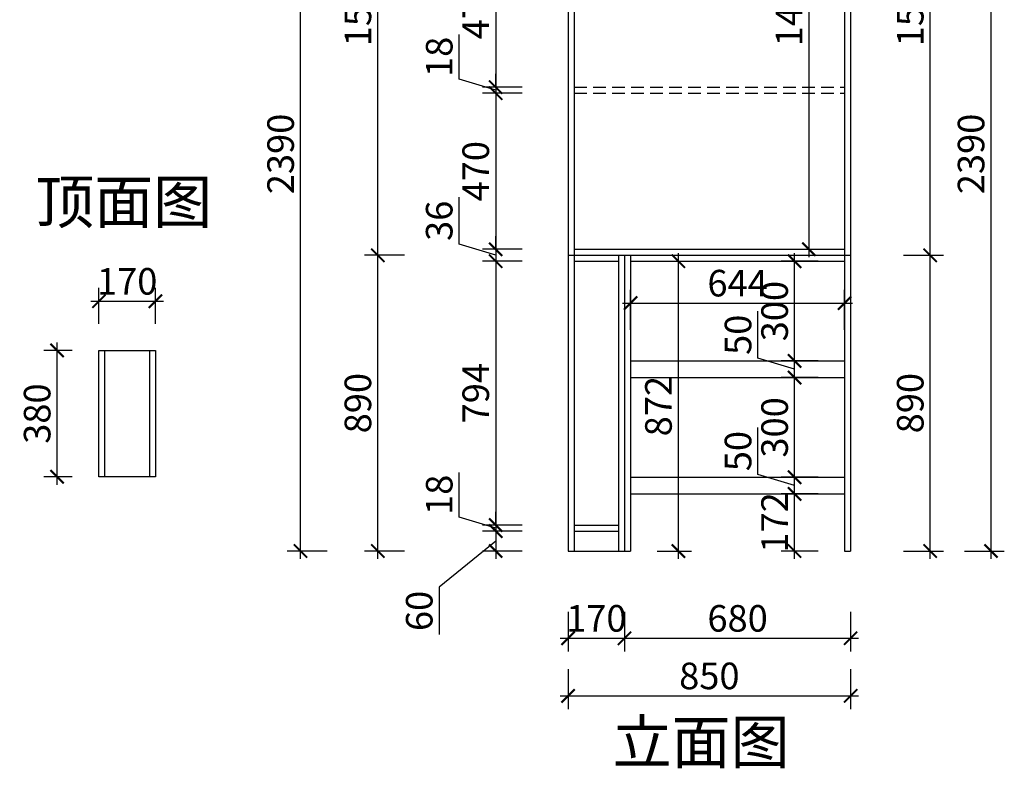
# Model space of a CAD drawing. Units: millimetres. Extents: x 1927934 to 1936105, y 77878 to 84106.
# Drawn here: x 1927934 to 1930896, y 77975 to 80228 of the extents above; entities that cross this region are included whole.
import ezdxf

# ---------------------------------------------------------------- set-up
doc = ezdxf.new("R2010")
doc.units = ezdxf.units.MM
doc.header["$LTSCALE"] = 3
doc.linetypes.add('DASHED', pattern=[19.05, 12.7, -6.35])
doc.layers.add('标注', color=3, linetype='Continuous')
doc.styles.add('DS01', font='txt')
doc.styles.get("Standard").update_dxf_attribs({"font": 'txt', "bigfont": 'gbcbig.shx'})
doc.dimstyles.new('DS03', dxfattribs={"dimscale": 40, "dimtxt": 2, "dimasz": 1, "dimexe": 1, "dimexo": 2, "dimgap": 0.5, "dimtad": 1, "dimdec": 0, "dimzin": 0, "dimdsep": 46, "dimtxsty": 'DS01', "dimblk": 'ARCHTICK', "dimcen": 0, "dimdle": 0.6, "dimclrd": 251, "dimclre": 251, "dimclrt": 2, "dimadec": 0, "dimazin": 0, "dimtfac": 1, "dimtdec": 0, "dimtmove": 1, "dimatfit": 2, "dimldrblk": 'DOT', "dimfxl": 2, "dimfxlon": 1, "dimtolj": 1, "dimtzin": 0, "dimlwe": 30, "dimarcsym": 0})

# ---------------------------------------------------------------- blocks, each defined once
blk = doc.blocks.new('_ARCHTICK')
at = {"color": 0, "linetype": 'ByBlock', "const_width": 0.15}
blk.add_lwpolyline([(-0.5, -0.5), (0.5, 0.5)], dxfattribs=at)
blk = doc.blocks.new('*D16')
at = {"layer": 'Defpoints', "color": 0, "transparency": 16777216}
for p in [(1929601.8, 80495.3), (1929366, 80025.3), (1929601.8, 80025.3)]:
    blk.add_point(p, dxfattribs=at)
at = {"layer": '标注', "color": 251, "lineweight": -2, "transparency": 16777216}
blk.add_line((1929366, 80519.3), (1929366, 80001.3), dxfattribs=at)
at = {"layer": '标注', "color": 251, "lineweight": 30, "transparency": 16777216}
for p, q in [((1929446, 80495.3), (1929326, 80495.3)), ((1929446, 80025.3), (1929326, 80025.3))]:
    blk.add_line(p, q, dxfattribs=at)
at = {"layer": '标注', "color": 251, "lineweight": -2, "transparency": 16777216, "xscale": 40, "yscale": 40, "zscale": 40}
for p, rotation in [((1929366, 80495.3), 90), ((1929366, 80025.3), 270)]:
    blk.add_blockref('_ARCHTICK', p, dxfattribs=dict(at, rotation=rotation))
at = {"layer": '标注', "color": 2, "transparency": 16777216, "insert": (1929306, 80260.3), "char_height": 80, "attachment_point": 5, "rotation": 90, "style": 'DS01'}
blk.add_mtext('\\A1;470', dxfattribs=at)
blk = doc.blocks.new('_Dot')
at = {"color": 0, "linetype": 'ByBlock', "lineweight": -2}
blk.add_line((-0.5, 0), (-1, 0), dxfattribs=at)
at = {"color": 0, "linetype": 'ByBlock', "const_width": 0.5}
blk.add_lwpolyline([(-0.25, 0, 1), (0.25, 0, 1)], format="xyb", close=True, dxfattribs=at)
blk = doc.blocks.new('*D17')
at = {"layer": 'Defpoints', "color": 0, "transparency": 16777216}
for p in [(1929601.8, 80025.3), (1929366, 80007.3), (1929601.8, 80007.3)]:
    blk.add_point(p, dxfattribs=at)
at = {"layer": '标注', "color": 251, "lineweight": -2, "transparency": 16777216}
for p, q in [((1929256, 80049.3), (1929256, 80183.5)), ((1929366, 80016.3), (1929256, 80049.3)), ((1929366, 80025.3), (1929366, 80065.3)), ((1929366, 80025.3), (1929366, 80007.3)), ((1929366, 80025.3), (1929366, 80007.3)), ((1929366, 80007.3), (1929366, 79967.3))]:
    blk.add_line(p, q, dxfattribs=at)
at = {"layer": '标注', "color": 251, "lineweight": 30, "transparency": 16777216}
for p, q in [((1929446, 80025.3), (1929326, 80025.3)), ((1929446, 80007.3), (1929326, 80007.3))]:
    blk.add_line(p, q, dxfattribs=at)
at = {"layer": '标注', "color": 251, "lineweight": -2, "transparency": 16777216, "xscale": 40, "yscale": 40, "zscale": 40}
for p, rotation in [((1929366, 80025.3), 270), ((1929366, 80007.3), 90)]:
    blk.add_blockref('_ARCHTICK', p, dxfattribs=dict(at, rotation=rotation))
at = {"layer": '标注', "color": 2, "transparency": 16777216, "insert": (1929196, 80116.4), "char_height": 80, "attachment_point": 5, "rotation": 90, "style": 'DS01'}
blk.add_mtext('\\A1;18', dxfattribs=at)
blk = doc.blocks.new('*D18')
at = {"layer": 'Defpoints', "color": 0, "transparency": 16777216}
for p in [(1929601.8, 80007.3), (1929366, 79537.3), (1929601.8, 79537.3)]:
    blk.add_point(p, dxfattribs=at)
at = {"layer": '标注', "color": 251, "lineweight": -2, "transparency": 16777216}
blk.add_line((1929366, 80031.3), (1929366, 79513.3), dxfattribs=at)
at = {"layer": '标注', "color": 251, "lineweight": 30, "transparency": 16777216}
for p, q in [((1929446, 80007.3), (1929326, 80007.3)), ((1929446, 79537.3), (1929326, 79537.3))]:
    blk.add_line(p, q, dxfattribs=at)
at = {"layer": '标注', "color": 251, "lineweight": -2, "transparency": 16777216, "xscale": 40, "yscale": 40, "zscale": 40}
for p, rotation in [((1929366, 80007.3), 90), ((1929366, 79537.3), 270)]:
    blk.add_blockref('_ARCHTICK', p, dxfattribs=dict(at, rotation=rotation))
at = {"layer": '标注', "color": 2, "transparency": 16777216, "insert": (1929306, 79772.3), "char_height": 80, "attachment_point": 5, "rotation": 90, "style": 'DS01'}
blk.add_mtext('\\A1;470', dxfattribs=at)
blk = doc.blocks.new('*D19')
at = {"layer": 'Defpoints', "color": 0, "transparency": 16777216}
for p in [(1929601.8, 79537.3), (1929366, 79501.3), (1929601.8, 79501.3)]:
    blk.add_point(p, dxfattribs=at)
at = {"layer": '标注', "color": 251, "lineweight": -2, "transparency": 16777216}
for p, q in [((1929256, 79552.3), (1929256, 79693.7)), ((1929366, 79537.3), (1929366, 79577.3)), ((1929366, 79519.3), (1929256, 79552.3)), ((1929366, 79537.3), (1929366, 79501.3)), ((1929366, 79537.3), (1929366, 79501.3)), ((1929366, 79501.3), (1929366, 79461.3))]:
    blk.add_line(p, q, dxfattribs=at)
at = {"layer": '标注', "color": 251, "lineweight": 30, "transparency": 16777216}
for p, q in [((1929446, 79537.3), (1929326, 79537.3)), ((1929446, 79501.3), (1929326, 79501.3))]:
    blk.add_line(p, q, dxfattribs=at)
at = {"layer": '标注', "color": 251, "lineweight": -2, "transparency": 16777216, "xscale": 40, "yscale": 40, "zscale": 40}
for p, rotation in [((1929366, 79537.3), 270), ((1929366, 79501.3), 90)]:
    blk.add_blockref('_ARCHTICK', p, dxfattribs=dict(at, rotation=rotation))
at = {"layer": '标注', "color": 2, "transparency": 16777216, "insert": (1929196, 79623), "char_height": 80, "attachment_point": 5, "rotation": 90, "style": 'DS01'}
blk.add_mtext('\\A1;36', dxfattribs=at)
blk = doc.blocks.new('*D20')
at = {"layer": 'Defpoints', "color": 0, "transparency": 16777216}
for p in [(1929601.8, 79501.3), (1929366, 78707.3), (1929601.8, 78707.3)]:
    blk.add_point(p, dxfattribs=at)
at = {"layer": '标注', "color": 251, "lineweight": -2, "transparency": 16777216}
blk.add_line((1929366, 79525.3), (1929366, 78683.3), dxfattribs=at)
at = {"layer": '标注', "color": 251, "lineweight": 30, "transparency": 16777216}
for p, q in [((1929446, 79501.3), (1929326, 79501.3)), ((1929446, 78707.3), (1929326, 78707.3))]:
    blk.add_line(p, q, dxfattribs=at)
at = {"layer": '标注', "color": 251, "lineweight": -2, "transparency": 16777216, "xscale": 40, "yscale": 40, "zscale": 40}
for p, rotation in [((1929366, 79501.3), 90), ((1929366, 78707.3), 270)]:
    blk.add_blockref('_ARCHTICK', p, dxfattribs=dict(at, rotation=rotation))
at = {"layer": '标注', "color": 2, "transparency": 16777216, "insert": (1929306, 79104.3), "char_height": 80, "attachment_point": 5, "rotation": 90, "style": 'DS01'}
blk.add_mtext('\\A1;794', dxfattribs=at)
blk = doc.blocks.new('*D21')
at = {"layer": 'Defpoints', "color": 0, "transparency": 16777216}
for p in [(1929366, 78689.3), (1929601.8, 78707.3), (1929601.8, 78689.3)]:
    blk.add_point(p, dxfattribs=at)
at = {"layer": '标注', "color": 251, "lineweight": -2, "transparency": 16777216}
for p, q in [((1929256, 78731.3), (1929256, 78865.5)), ((1929366, 78707.3), (1929366, 78747.3)), ((1929366, 78698.3), (1929256, 78731.3)), ((1929366, 78707.3), (1929366, 78689.3)), ((1929366, 78707.3), (1929366, 78689.3)), ((1929366, 78689.3), (1929366, 78649.3))]:
    blk.add_line(p, q, dxfattribs=at)
at = {"layer": '标注', "color": 251, "lineweight": 30, "transparency": 16777216}
for p, q in [((1929446, 78707.3), (1929326, 78707.3)), ((1929446, 78689.3), (1929326, 78689.3))]:
    blk.add_line(p, q, dxfattribs=at)
at = {"layer": '标注', "color": 251, "lineweight": -2, "transparency": 16777216, "xscale": 40, "yscale": 40, "zscale": 40}
for p, rotation in [((1929366, 78707.3), 270), ((1929366, 78689.3), 90)]:
    blk.add_blockref('_ARCHTICK', p, dxfattribs=dict(at, rotation=rotation))
at = {"layer": '标注', "color": 2, "transparency": 16777216, "insert": (1929196, 78798.4), "char_height": 80, "attachment_point": 5, "rotation": 90, "style": 'DS01'}
blk.add_mtext('\\A1;18', dxfattribs=at)
blk = doc.blocks.new('*D22')
at = {"layer": 'Defpoints', "color": 0, "transparency": 16777216}
for p in [(1929601.8, 78689.3), (1929366, 78629.3), (1929601.8, 78629.3)]:
    blk.add_point(p, dxfattribs=at)
at = {"layer": '标注', "color": 251, "lineweight": -2, "transparency": 16777216}
for p, q in [((1929366, 78713.3), (1929366, 78605.3)), ((1929366, 78659.3), (1929196, 78520.3)), ((1929196, 78520.3), (1929196, 78377.7))]:
    blk.add_line(p, q, dxfattribs=at)
at = {"layer": '标注', "color": 251, "lineweight": 30, "transparency": 16777216}
for p, q in [((1929446, 78689.3), (1929326, 78689.3)), ((1929446, 78629.3), (1929326, 78629.3))]:
    blk.add_line(p, q, dxfattribs=at)
at = {"layer": '标注', "color": 251, "lineweight": -2, "transparency": 16777216, "xscale": 40, "yscale": 40, "zscale": 40}
for p, rotation in [((1929366, 78689.3), 90), ((1929366, 78629.3), 270)]:
    blk.add_blockref('_ARCHTICK', p, dxfattribs=dict(at, rotation=rotation))
at = {"layer": '标注', "color": 2, "transparency": 16777216, "insert": (1929136, 78449), "char_height": 80, "attachment_point": 5, "rotation": 90, "style": 'DS01'}
blk.add_mtext('\\A1;60', dxfattribs=at)
blk = doc.blocks.new('*D23')
at = {"layer": 'Defpoints', "color": 0, "transparency": 16777216}
for p in [(1929011.4, 79519.3), (1929583.8, 79519.3), (1929601.8, 78629.3)]:
    blk.add_point(p, dxfattribs=at)
at = {"layer": '标注', "color": 251, "lineweight": -2, "transparency": 16777216}
blk.add_line((1929011.4, 78605.3), (1929011.4, 79543.3), dxfattribs=at)
at = {"layer": '标注', "color": 251, "lineweight": 30, "transparency": 16777216}
for p, q in [((1929091.4, 79519.3), (1928971.4, 79519.3)), ((1929091.4, 78629.3), (1928971.4, 78629.3))]:
    blk.add_line(p, q, dxfattribs=at)
at = {"layer": '标注', "color": 251, "lineweight": -2, "transparency": 16777216, "xscale": 40, "yscale": 40, "zscale": 40}
for p, rotation in [((1929011.4, 79519.3), 90), ((1929011.4, 78629.3), 270)]:
    blk.add_blockref('_ARCHTICK', p, dxfattribs=dict(at, rotation=rotation))
at = {"layer": '标注', "color": 2, "transparency": 16777216, "insert": (1928951.4, 79074.3), "char_height": 80, "attachment_point": 5, "rotation": 90, "style": 'DS01'}
blk.add_mtext('\\A1;890', dxfattribs=at)
blk = doc.blocks.new('*D24')
at = {"layer": 'Defpoints', "color": 0, "transparency": 16777216}
for p in [(1929011.4, 81019.3), (1929583.8, 81019.3), (1929583.8, 79519.3)]:
    blk.add_point(p, dxfattribs=at)
at = {"layer": '标注', "color": 251, "lineweight": 30, "transparency": 16777216}
for p, q in [((1929091.4, 81019.3), (1928971.4, 81019.3)), ((1929091.4, 79519.3), (1928971.4, 79519.3))]:
    blk.add_line(p, q, dxfattribs=at)
at = {"layer": '标注', "color": 251, "lineweight": -2, "transparency": 16777216}
blk.add_line((1929011.4, 79495.3), (1929011.4, 81043.3), dxfattribs=at)
at = {"layer": '标注', "color": 251, "lineweight": -2, "transparency": 16777216, "xscale": 40, "yscale": 40, "zscale": 40}
for p, rotation in [((1929011.4, 81019.3), 90), ((1929011.4, 79519.3), 270)]:
    blk.add_blockref('_ARCHTICK', p, dxfattribs=dict(at, rotation=rotation))
at = {"layer": '标注', "color": 2, "transparency": 16777216, "insert": (1928951.4, 80269.3), "char_height": 80, "attachment_point": 5, "rotation": 90, "style": 'DS01'}
blk.add_mtext('\\A1;1500', dxfattribs=at)
blk = doc.blocks.new('*D25')
at = {"layer": 'Defpoints', "color": 0, "transparency": 16777216}
for p in [(1928778.9, 81019.3), (1929583.8, 81019.3), (1929668.8, 78629.3)]:
    blk.add_point(p, dxfattribs=at)
at = {"layer": '标注', "color": 251, "lineweight": 30, "transparency": 16777216}
for p, q in [((1928858.9, 81019.3), (1928738.9, 81019.3)), ((1928858.9, 78629.3), (1928738.9, 78629.3))]:
    blk.add_line(p, q, dxfattribs=at)
at = {"layer": '标注', "color": 251, "lineweight": -2, "transparency": 16777216}
blk.add_line((1928778.9, 78605.3), (1928778.9, 81043.3), dxfattribs=at)
at = {"layer": '标注', "color": 251, "lineweight": -2, "transparency": 16777216, "xscale": 40, "yscale": 40, "zscale": 40}
for p, rotation in [((1928778.9, 81019.3), 90), ((1928778.9, 78629.3), 270)]:
    blk.add_blockref('_ARCHTICK', p, dxfattribs=dict(at, rotation=rotation))
at = {"layer": '标注', "color": 2, "transparency": 16777216, "insert": (1928718.9, 79824.3), "char_height": 80, "attachment_point": 5, "rotation": 90, "style": 'DS01'}
blk.add_mtext('\\A1;2390', dxfattribs=at)
blk = doc.blocks.new('*D30')
at = {"layer": 'Defpoints', "color": 0, "transparency": 16777216}
for p in [(1930295.3, 81001.3), (1930295.3, 79537.3), (1930308.5, 79537.3)]:
    blk.add_point(p, dxfattribs=at)
at = {"layer": '标注', "color": 251, "lineweight": -2, "transparency": 16777216}
blk.add_line((1930308.5, 81025.3), (1930308.5, 79513.3), dxfattribs=at)
at = {"layer": '标注', "color": 251, "lineweight": 30, "transparency": 16777216}
for p, q in [((1930308.5, 81001.3), (1930348.5, 81001.3)), ((1930308.5, 79537.3), (1930348.5, 79537.3))]:
    blk.add_line(p, q, dxfattribs=at)
at = {"layer": '标注', "color": 251, "lineweight": -2, "transparency": 16777216, "xscale": 40, "yscale": 40, "zscale": 40}
for p, rotation in [((1930308.5, 81001.3), 90), ((1930308.5, 79537.3), 270)]:
    blk.add_blockref('_ARCHTICK', p, dxfattribs=dict(at, rotation=rotation))
at = {"layer": '标注', "color": 2, "transparency": 16777216, "insert": (1930248.5, 80269.3), "char_height": 80, "attachment_point": 5, "rotation": 90, "style": 'DS01'}
blk.add_mtext('\\A1;1464', dxfattribs=at)
blk = doc.blocks.new('*D31')
at = {"layer": 'Defpoints', "color": 0, "transparency": 16777216}
for p in [(1929583.8, 78629.3), (1929753.8, 78629.3), (1929753.8, 78366.6)]:
    blk.add_point(p, dxfattribs=at)
at = {"layer": '标注', "color": 251, "lineweight": 30, "transparency": 16777216}
for p, q in [((1929583.8, 78446.6), (1929583.8, 78326.6)), ((1929753.8, 78446.6), (1929753.8, 78326.6))]:
    blk.add_line(p, q, dxfattribs=at)
at = {"layer": '标注', "color": 251, "lineweight": -2, "transparency": 16777216}
blk.add_line((1929559.8, 78366.6), (1929777.8, 78366.6), dxfattribs=at)
at = {"layer": '标注', "color": 251, "lineweight": -2, "transparency": 16777216, "xscale": 40, "yscale": 40, "zscale": 40, "rotation": 180}
blk.add_blockref('_ARCHTICK', (1929583.8, 78366.6), dxfattribs=at)
at = {"layer": '标注', "color": 251, "lineweight": -2, "transparency": 16777216, "xscale": 40, "yscale": 40, "zscale": 40}
blk.add_blockref('_ARCHTICK', (1929753.8, 78366.6), dxfattribs=at)
at = {"layer": '标注', "color": 2, "transparency": 16777216, "insert": (1929668.8, 78426.6), "char_height": 80, "attachment_point": 5, "style": 'DS01'}
blk.add_mtext('\\A1;170', dxfattribs=at)
blk = doc.blocks.new('*D32')
at = {"layer": 'Defpoints', "color": 0, "transparency": 16777216}
for p in [(1929753.8, 78629.3), (1930433.8, 78629.3), (1930433.8, 78366.6)]:
    blk.add_point(p, dxfattribs=at)
at = {"layer": '标注', "color": 251, "lineweight": 30, "transparency": 16777216}
for p, q in [((1929753.8, 78446.6), (1929753.8, 78326.6)), ((1930433.8, 78446.6), (1930433.8, 78326.6))]:
    blk.add_line(p, q, dxfattribs=at)
at = {"layer": '标注', "color": 251, "lineweight": -2, "transparency": 16777216}
blk.add_line((1929729.8, 78366.6), (1930457.8, 78366.6), dxfattribs=at)
at = {"layer": '标注', "color": 251, "lineweight": -2, "transparency": 16777216, "xscale": 40, "yscale": 40, "zscale": 40, "rotation": 180}
blk.add_blockref('_ARCHTICK', (1929753.8, 78366.6), dxfattribs=at)
at = {"layer": '标注', "color": 251, "lineweight": -2, "transparency": 16777216, "xscale": 40, "yscale": 40, "zscale": 40}
blk.add_blockref('_ARCHTICK', (1930433.8, 78366.6), dxfattribs=at)
at = {"layer": '标注', "color": 2, "transparency": 16777216, "insert": (1930093.8, 78426.6), "char_height": 80, "attachment_point": 5, "style": 'DS01'}
blk.add_mtext('\\A1;680', dxfattribs=at)
blk = doc.blocks.new('*D4')
at = {"layer": 'Defpoints', "color": 0, "transparency": 16777216}
for p in [(1929583.8, 78629.3), (1930433.8, 78629.3), (1930433.8, 78193.4)]:
    blk.add_point(p, dxfattribs=at)
at = {"layer": '标注', "color": 251, "lineweight": 30, "transparency": 16777216}
for p, q in [((1929583.8, 78273.4), (1929583.8, 78153.4)), ((1930433.8, 78273.4), (1930433.8, 78153.4))]:
    blk.add_line(p, q, dxfattribs=at)
at = {"layer": '标注', "color": 251, "lineweight": -2, "transparency": 16777216}
blk.add_line((1929559.8, 78193.4), (1930457.8, 78193.4), dxfattribs=at)
at = {"layer": '标注', "color": 251, "lineweight": -2, "transparency": 16777216, "xscale": 40, "yscale": 40, "zscale": 40, "rotation": 180}
blk.add_blockref('_ARCHTICK', (1929583.8, 78193.4), dxfattribs=at)
at = {"layer": '标注', "color": 251, "lineweight": -2, "transparency": 16777216, "xscale": 40, "yscale": 40, "zscale": 40}
blk.add_blockref('_ARCHTICK', (1930433.8, 78193.4), dxfattribs=at)
at = {"layer": '标注', "color": 2, "transparency": 16777216, "insert": (1930008.8, 78253.4), "char_height": 80, "attachment_point": 5, "style": 'DS01'}
blk.add_mtext('\\A1;850', dxfattribs=at)
blk = doc.blocks.new('*D33')
at = {"layer": 'Defpoints', "color": 0, "transparency": 16777216}
for p in [(1930433.8, 79519.3), (1930673.2, 79519.3), (1930433.8, 78629.3)]:
    blk.add_point(p, dxfattribs=at)
at = {"layer": '标注', "color": 251, "lineweight": -2, "transparency": 16777216}
blk.add_line((1930673.2, 78605.3), (1930673.2, 79543.3), dxfattribs=at)
at = {"layer": '标注', "color": 251, "lineweight": 30, "transparency": 16777216}
for p, q in [((1930593.2, 79519.3), (1930713.2, 79519.3)), ((1930593.2, 78629.3), (1930713.2, 78629.3))]:
    blk.add_line(p, q, dxfattribs=at)
at = {"layer": '标注', "color": 251, "lineweight": -2, "transparency": 16777216, "xscale": 40, "yscale": 40, "zscale": 40}
for p, rotation in [((1930673.2, 79519.3), 90), ((1930673.2, 78629.3), 270)]:
    blk.add_blockref('_ARCHTICK', p, dxfattribs=dict(at, rotation=rotation))
at = {"layer": '标注', "color": 2, "transparency": 16777216, "insert": (1930613.2, 79074.3), "char_height": 80, "attachment_point": 5, "rotation": 90, "style": 'DS01'}
blk.add_mtext('\\A1;890', dxfattribs=at)
blk = doc.blocks.new('*D34')
at = {"layer": 'Defpoints', "color": 0, "transparency": 16777216}
for p in [(1930433.8, 81019.3), (1930673.2, 81019.3), (1930433.8, 79519.3)]:
    blk.add_point(p, dxfattribs=at)
at = {"layer": '标注', "color": 251, "lineweight": 30, "transparency": 16777216}
for p, q in [((1930593.2, 81019.3), (1930713.2, 81019.3)), ((1930593.2, 79519.3), (1930713.2, 79519.3))]:
    blk.add_line(p, q, dxfattribs=at)
at = {"layer": '标注', "color": 251, "lineweight": -2, "transparency": 16777216}
blk.add_line((1930673.2, 79495.3), (1930673.2, 81043.3), dxfattribs=at)
at = {"layer": '标注', "color": 251, "lineweight": -2, "transparency": 16777216, "xscale": 40, "yscale": 40, "zscale": 40}
for p, rotation in [((1930673.2, 81019.3), 90), ((1930673.2, 79519.3), 270)]:
    blk.add_blockref('_ARCHTICK', p, dxfattribs=dict(at, rotation=rotation))
at = {"layer": '标注', "color": 2, "transparency": 16777216, "insert": (1930613.2, 80269.3), "char_height": 80, "attachment_point": 5, "rotation": 90, "style": 'DS01'}
blk.add_mtext('\\A1;1500', dxfattribs=at)
blk = doc.blocks.new('*D5')
at = {"layer": 'Defpoints', "color": 0, "transparency": 16777216}
for p in [(1930433.8, 81019.3), (1930856.2, 81019.3), (1930415.8, 78629.3)]:
    blk.add_point(p, dxfattribs=at)
at = {"layer": '标注', "color": 251, "lineweight": 30, "transparency": 16777216}
for p, q in [((1930776.2, 81019.3), (1930896.2, 81019.3)), ((1930776.2, 78629.3), (1930896.2, 78629.3))]:
    blk.add_line(p, q, dxfattribs=at)
at = {"layer": '标注', "color": 251, "lineweight": -2, "transparency": 16777216}
blk.add_line((1930856.2, 78605.3), (1930856.2, 81043.3), dxfattribs=at)
at = {"layer": '标注', "color": 251, "lineweight": -2, "transparency": 16777216, "xscale": 40, "yscale": 40, "zscale": 40}
for p, rotation in [((1930856.2, 81019.3), 90), ((1930856.2, 78629.3), 270)]:
    blk.add_blockref('_ARCHTICK', p, dxfattribs=dict(at, rotation=rotation))
at = {"layer": '标注', "color": 2, "transparency": 16777216, "insert": (1930796.2, 79824.3), "char_height": 80, "attachment_point": 5, "rotation": 90, "style": 'DS01'}
blk.add_mtext('\\A1;2390', dxfattribs=at)
blk = doc.blocks.new('*D42')
at = {"layer": 'Defpoints', "color": 0, "transparency": 16777216}
for p in [(1928046.4, 79232.8), (1928172.3, 79232.8), (1928172.3, 78852.8)]:
    blk.add_point(p, dxfattribs=at)
at = {"layer": '标注', "color": 251, "lineweight": -2, "transparency": 16777216}
blk.add_line((1928046.4, 78828.8), (1928046.4, 79256.8), dxfattribs=at)
at = {"layer": '标注', "color": 251, "lineweight": 30, "transparency": 16777216}
for p, q in [((1928092.3, 79232.8), (1928006.4, 79232.8)), ((1928092.3, 78852.8), (1928006.4, 78852.8))]:
    blk.add_line(p, q, dxfattribs=at)
at = {"layer": '标注', "color": 251, "lineweight": -2, "transparency": 16777216, "xscale": 40, "yscale": 40, "zscale": 40}
for p, rotation in [((1928046.4, 79232.8), 90), ((1928046.4, 78852.8), 270)]:
    blk.add_blockref('_ARCHTICK', p, dxfattribs=dict(at, rotation=rotation))
at = {"layer": '标注', "color": 2, "transparency": 16777216, "insert": (1927986.4, 79042.8), "char_height": 80, "attachment_point": 5, "rotation": 90, "style": 'DS01'}
blk.add_mtext('\\A1;380', dxfattribs=at)
blk = doc.blocks.new('*D80')
at = {"layer": 'Defpoints', "color": 0, "transparency": 16777216}
for p in [(1930415.8, 79375.4), (1929771.8, 78721.6), (1930415.8, 78721.6)]:
    blk.add_point(p, dxfattribs=at)
at = {"layer": '标注', "color": 251, "lineweight": 30, "transparency": 16777216}
for p, q in [((1929771.8, 79295.4), (1929771.8, 79415.4)), ((1930415.8, 79295.4), (1930415.8, 79415.4))]:
    blk.add_line(p, q, dxfattribs=at)
at = {"layer": '标注', "color": 251, "lineweight": -2, "transparency": 16777216}
blk.add_line((1929747.8, 79375.4), (1930439.8, 79375.4), dxfattribs=at)
at = {"layer": '标注', "color": 251, "lineweight": -2, "transparency": 16777216, "xscale": 40, "yscale": 40, "zscale": 40, "rotation": 180}
blk.add_blockref('_ARCHTICK', (1929771.8, 79375.4), dxfattribs=at)
at = {"layer": '标注', "color": 251, "lineweight": -2, "transparency": 16777216, "xscale": 40, "yscale": 40, "zscale": 40}
blk.add_blockref('_ARCHTICK', (1930415.8, 79375.4), dxfattribs=at)
at = {"layer": '标注', "color": 2, "transparency": 16777216, "insert": (1930093.8, 79435.4), "char_height": 80, "attachment_point": 5, "style": 'DS01'}
blk.add_mtext('\\A1;644', dxfattribs=at)
blk = doc.blocks.new('*D81')
at = {"layer": 'Defpoints', "color": 0, "transparency": 16777216}
for p in [(1930265.1, 78801.3), (1930415.8, 78801.3), (1930415.8, 78629.3)]:
    blk.add_point(p, dxfattribs=at)
at = {"layer": '标注', "color": 251, "lineweight": 30, "transparency": 16777216}
for p, q in [((1930335.8, 78801.3), (1930225.1, 78801.3)), ((1930335.8, 78629.3), (1930225.1, 78629.3))]:
    blk.add_line(p, q, dxfattribs=at)
at = {"layer": '标注', "color": 251, "lineweight": -2, "transparency": 16777216}
blk.add_line((1930265.1, 78605.3), (1930265.1, 78825.3), dxfattribs=at)
at = {"layer": '标注', "color": 251, "lineweight": -2, "transparency": 16777216, "xscale": 40, "yscale": 40, "zscale": 40}
for p, rotation in [((1930265.1, 78801.3), 90), ((1930265.1, 78629.3), 270)]:
    blk.add_blockref('_ARCHTICK', p, dxfattribs=dict(at, rotation=rotation))
at = {"layer": '标注', "color": 2, "transparency": 16777216, "insert": (1930205.1, 78715.3), "char_height": 80, "attachment_point": 5, "rotation": 90, "style": 'DS01'}
blk.add_mtext('\\A1;172', dxfattribs=at)
blk = doc.blocks.new('*D82')
at = {"layer": 'Defpoints', "color": 0, "transparency": 16777216}
for p in [(1930265.1, 78851.3), (1930415.8, 78851.3), (1930415.8, 78801.3)]:
    blk.add_point(p, dxfattribs=at)
at = {"layer": '标注', "color": 251, "lineweight": -2, "transparency": 16777216}
for p, q in [((1930155.1, 78859.3), (1930155.1, 79000.7)), ((1930265.1, 78826.3), (1930155.1, 78859.3)), ((1930265.1, 78777.3), (1930265.1, 78875.3))]:
    blk.add_line(p, q, dxfattribs=at)
at = {"layer": '标注', "color": 251, "lineweight": 30, "transparency": 16777216}
for p, q in [((1930335.8, 78851.3), (1930225.1, 78851.3)), ((1930335.8, 78801.3), (1930225.1, 78801.3))]:
    blk.add_line(p, q, dxfattribs=at)
at = {"layer": '标注', "color": 251, "lineweight": -2, "transparency": 16777216, "xscale": 40, "yscale": 40, "zscale": 40}
for p, rotation in [((1930265.1, 78851.3), 90), ((1930265.1, 78801.3), 270)]:
    blk.add_blockref('_ARCHTICK', p, dxfattribs=dict(at, rotation=rotation))
at = {"layer": '标注', "color": 2, "transparency": 16777216, "insert": (1930095.1, 78930), "char_height": 80, "attachment_point": 5, "rotation": 90, "style": 'DS01'}
blk.add_mtext('\\A1;50', dxfattribs=at)
blk = doc.blocks.new('*D83')
at = {"layer": 'Defpoints', "color": 0, "transparency": 16777216}
for p in [(1930265.1, 79151.3), (1930415.8, 79151.3), (1930415.8, 78851.3)]:
    blk.add_point(p, dxfattribs=at)
at = {"layer": '标注', "color": 251, "lineweight": -2, "transparency": 16777216}
blk.add_line((1930265.1, 78827.3), (1930265.1, 79175.3), dxfattribs=at)
at = {"layer": '标注', "color": 251, "lineweight": 30, "transparency": 16777216}
for p, q in [((1930335.8, 79151.3), (1930225.1, 79151.3)), ((1930335.8, 78851.3), (1930225.1, 78851.3))]:
    blk.add_line(p, q, dxfattribs=at)
at = {"layer": '标注', "color": 251, "lineweight": -2, "transparency": 16777216, "xscale": 40, "yscale": 40, "zscale": 40}
for p, rotation in [((1930265.1, 79151.3), 90), ((1930265.1, 78851.3), 270)]:
    blk.add_blockref('_ARCHTICK', p, dxfattribs=dict(at, rotation=rotation))
at = {"layer": '标注', "color": 2, "transparency": 16777216, "insert": (1930205.1, 79001.3), "char_height": 80, "attachment_point": 5, "rotation": 90, "style": 'DS01'}
blk.add_mtext('\\A1;300', dxfattribs=at)
blk = doc.blocks.new('*D84')
at = {"layer": 'Defpoints', "color": 0, "transparency": 16777216}
for p in [(1930265.1, 79201.3), (1930415.8, 79201.3), (1930415.8, 79151.3)]:
    blk.add_point(p, dxfattribs=at)
at = {"layer": '标注', "color": 251, "lineweight": -2, "transparency": 16777216}
for p, q in [((1930155.1, 79209.3), (1930155.1, 79350.7)), ((1930265.1, 79127.3), (1930265.1, 79225.3)), ((1930265.1, 79176.3), (1930155.1, 79209.3))]:
    blk.add_line(p, q, dxfattribs=at)
at = {"layer": '标注', "color": 251, "lineweight": 30, "transparency": 16777216}
for p, q in [((1930335.8, 79201.3), (1930225.1, 79201.3)), ((1930335.8, 79151.3), (1930225.1, 79151.3))]:
    blk.add_line(p, q, dxfattribs=at)
at = {"layer": '标注', "color": 251, "lineweight": -2, "transparency": 16777216, "xscale": 40, "yscale": 40, "zscale": 40}
for p, rotation in [((1930265.1, 79201.3), 90), ((1930265.1, 79151.3), 270)]:
    blk.add_blockref('_ARCHTICK', p, dxfattribs=dict(at, rotation=rotation))
at = {"layer": '标注', "color": 2, "transparency": 16777216, "insert": (1930095.1, 79280), "char_height": 80, "attachment_point": 5, "rotation": 90, "style": 'DS01'}
blk.add_mtext('\\A1;50', dxfattribs=at)
blk = doc.blocks.new('*D85')
at = {"layer": 'Defpoints', "color": 0, "transparency": 16777216}
for p in [(1930265.1, 79501.3), (1930415.8, 79501.3), (1930415.8, 79201.3)]:
    blk.add_point(p, dxfattribs=at)
at = {"layer": '标注', "color": 251, "lineweight": -2, "transparency": 16777216}
blk.add_line((1930265.1, 79177.3), (1930265.1, 79525.3), dxfattribs=at)
at = {"layer": '标注', "color": 251, "lineweight": 30, "transparency": 16777216}
for p, q in [((1930335.8, 79501.3), (1930225.1, 79501.3)), ((1930335.8, 79201.3), (1930225.1, 79201.3))]:
    blk.add_line(p, q, dxfattribs=at)
at = {"layer": '标注', "color": 251, "lineweight": -2, "transparency": 16777216, "xscale": 40, "yscale": 40, "zscale": 40}
for p, rotation in [((1930265.1, 79501.3), 90), ((1930265.1, 79201.3), 270)]:
    blk.add_blockref('_ARCHTICK', p, dxfattribs=dict(at, rotation=rotation))
at = {"layer": '标注', "color": 2, "transparency": 16777216, "insert": (1930205.1, 79351.3), "char_height": 80, "attachment_point": 5, "rotation": 90, "style": 'DS01'}
blk.add_mtext('\\A1;300', dxfattribs=at)
blk = doc.blocks.new('*D86')
at = {"layer": 'Defpoints', "color": 0, "transparency": 16777216}
for p in [(1929771.8, 79501.3), (1929915.6, 79501.3), (1929771.8, 78629.3)]:
    blk.add_point(p, dxfattribs=at)
at = {"layer": '标注', "color": 251, "lineweight": -2, "transparency": 16777216}
blk.add_line((1929915.6, 78605.3), (1929915.6, 79525.3), dxfattribs=at)
at = {"layer": '标注', "color": 251, "lineweight": 30, "transparency": 16777216}
for p, q in [((1929851.8, 79501.3), (1929955.6, 79501.3)), ((1929851.8, 78629.3), (1929955.6, 78629.3))]:
    blk.add_line(p, q, dxfattribs=at)
at = {"layer": '标注', "color": 251, "lineweight": -2, "transparency": 16777216, "xscale": 40, "yscale": 40, "zscale": 40}
for p, rotation in [((1929915.6, 79501.3), 90), ((1929915.6, 78629.3), 270)]:
    blk.add_blockref('_ARCHTICK', p, dxfattribs=dict(at, rotation=rotation))
at = {"layer": '标注', "color": 2, "transparency": 16777216, "insert": (1929855.6, 79065.3), "char_height": 80, "attachment_point": 5, "rotation": 90, "style": 'DS01'}
blk.add_mtext('\\A1;872', dxfattribs=at)
blk = doc.blocks.new('*D92')
at = {"layer": 'Defpoints', "color": 0, "transparency": 16777216}
for p in [(1928342.3, 79380.9), (1928172.3, 79232.8), (1928342.3, 79232.8)]:
    blk.add_point(p, dxfattribs=at)
at = {"layer": '标注', "color": 251, "lineweight": 30, "transparency": 16777216}
for p, q in [((1928172.3, 79312.8), (1928172.3, 79420.9)), ((1928342.3, 79312.8), (1928342.3, 79420.9))]:
    blk.add_line(p, q, dxfattribs=at)
at = {"layer": '标注', "color": 251, "lineweight": -2, "transparency": 16777216}
blk.add_line((1928148.3, 79380.9), (1928366.3, 79380.9), dxfattribs=at)
at = {"layer": '标注', "color": 251, "lineweight": -2, "transparency": 16777216, "xscale": 40, "yscale": 40, "zscale": 40, "rotation": 180}
blk.add_blockref('_ARCHTICK', (1928172.3, 79380.9), dxfattribs=at)
at = {"layer": '标注', "color": 251, "lineweight": -2, "transparency": 16777216, "xscale": 40, "yscale": 40, "zscale": 40}
blk.add_blockref('_ARCHTICK', (1928342.3, 79380.9), dxfattribs=at)
at = {"layer": '标注', "color": 2, "transparency": 16777216, "insert": (1928257.3, 79440.9), "char_height": 80, "attachment_point": 5, "style": 'DS01'}
blk.add_mtext('\\A1;170', dxfattribs=at)

msp = doc.modelspace()

# ---------------------------------------------------------------- linework, layer by layer
at = {"layer": '标注', "color": 0}
for p, q in [((1929583.8, 81019.3), (1929583.8, 78629.3)), ((1929601.8, 81019.3), (1929601.8, 78629.3)), ((1930415.8, 81019.3), (1930415.8, 79519.3)), ((1930433.8, 81019.3), (1930433.8, 79519.3)), ((1929601.8, 79537.3), (1930415.8, 79537.3)), ((1929583.8, 79519.3), (1930433.8, 79519.3)), ((1929583.8, 79519.3), (1930433.8, 79519.3)), ((1929735.8, 79519.3), (1929735.8, 78629.3)), ((1929753.8, 79519.3), (1929753.8, 78629.3)), ((1929771.8, 79519.3), (1929771.8, 78629.3)), ((1930415.8, 79519.3), (1930415.8, 78629.3)), ((1930433.8, 79519.3), (1930433.8, 78629.3)), ((1929601.8, 79501.3), (1929735.8, 79501.3)), ((1929771.8, 79501.3), (1930415.8, 79501.3)), ((1928172.3, 78852.8), (1928172.3, 79232.8)), ((1928172.3, 79232.8), (1928342.3, 79232.8)), ((1928190.3, 78852.8), (1928190.3, 79232.8)), ((1928324.3, 79232.8), (1928324.3, 78852.8)), ((1928342.3, 79232.8), (1928342.3, 78852.8)), ((1928342.3, 78852.8), (1928172.3, 78852.8)), ((1929601.8, 78707.3), (1929735.8, 78707.3)), ((1929601.8, 78689.3), (1929735.8, 78689.3)), ((1929583.8, 78629.3), (1929753.8, 78629.3)), ((1929753.8, 78629.3), (1929771.8, 78629.3)), ((1930415.8, 78629.3), (1930433.8, 78629.3))]:
    msp.add_line(p, q, dxfattribs=at)
at = {"layer": '标注', "color": 0, "linetype": 'DASHED'}
for p, q in [((1929601.8, 80025.3), (1930415.8, 80025.3)), ((1929601.8, 80007.3), (1930415.8, 80007.3))]:
    msp.add_line(p, q, dxfattribs=at)
at = {"layer": '标注', "color": 1}
for p, q in [((1929771.8, 79201.3), (1930415.8, 79201.3)), ((1929771.8, 79151.3), (1930415.8, 79151.3)), ((1929771.8, 78851.3), (1930415.8, 78851.3)), ((1929771.8, 78801.3), (1930415.8, 78801.3))]:
    msp.add_line(p, q, dxfattribs=at)

# ---------------------------------------------------------------- texts
at = {"layer": '标注', "color": 1, "char_height": 130, "width": 770, "attachment_point": 3}
for s, insert in [('\\A1;{\\fSimSun|b0|i0|c134|p2;顶面图}', (1928512.9, 79745.1)), ('\\A1;{\\fSimSun|b0|i0|c134|p2;立面图}', (1930250, 78119.5))]:
    msp.add_mtext(s, dxfattribs=dict(at, insert=insert))

# ---------------------------------------------------------------- dimensions: what is measured, and where the dimension line sits
at = {"layer": '标注', "color": 0}
for base, p1, p2, picture, middle in [((1928778.9, 81019.3), (1929668.8, 78629.3), (1929583.8, 81019.3), '*D25', (1928718.9, 79824.3)), ((1929011.4, 81019.3), (1929583.8, 79519.3), (1929583.8, 81019.3), '*D24', (1928951.4, 80269.3)), ((1930308.5, 79537.3), (1930295.3, 81001.3), (1930295.3, 79537.3), '*D30', (1930248.5, 80269.3)), ((1930856.2, 81019.3), (1930415.8, 78629.3), (1930433.8, 81019.3), '*D5', (1930796.2, 79824.3)), ((1930673.2, 81019.3), (1930433.8, 79519.3), (1930433.8, 81019.3), '*D34', (1930613.2, 80269.3)), ((1929366, 80025.3), (1929601.8, 80495.3), (1929601.8, 80025.3), '*D16', (1929306, 80260.3)), ((1929366, 80007.3), (1929601.8, 80025.3), (1929601.8, 80007.3), '*D17', (1929196, 80069.3)), ((1929366, 79537.3), (1929601.8, 80007.3), (1929601.8, 79537.3), '*D18', (1929306, 79772.3)), ((1929366, 79501.3), (1929601.8, 79537.3), (1929601.8, 79501.3), '*D19', (1929196, 79572.3)), ((1929011.4, 79519.3), (1929601.8, 78629.3), (1929583.8, 79519.3), '*D23', (1928951.4, 79074.3)), ((1930673.2, 79519.3), (1930433.8, 78629.3), (1930433.8, 79519.3), '*D33', (1930613.2, 79074.3)), ((1929366, 78707.3), (1929601.8, 79501.3), (1929601.8, 78707.3), '*D20', (1929306, 79104.3)), ((1929915.6, 79501.3), (1929771.8, 78629.3), (1929771.8, 79501.3), '*D86', (1929855.6, 79065.3)), ((1930265.1, 79501.3), (1930415.8, 79201.3), (1930415.8, 79501.3), '*D85', (1930205.1, 79351.3)), ((1930265.1, 79201.3), (1930415.8, 79151.3), (1930415.8, 79201.3), '*D84', (1930095.1, 79229.3)), ((1928046.4, 79232.8), (1928172.3, 78852.8), (1928172.3, 79232.8), '*D42', (1927986.4, 79042.8)), ((1930265.1, 79151.3), (1930415.8, 78851.3), (1930415.8, 79151.3), '*D83', (1930205.1, 79001.3)), ((1930265.1, 78851.3), (1930415.8, 78801.3), (1930415.8, 78851.3), '*D82', (1930095.1, 78879.3)), ((1929366, 78689.3), (1929601.8, 78707.3), (1929601.8, 78689.3), '*D21', (1929196, 78751.3))]:
    dim = msp.add_linear_dim(base=base, p1=p1, p2=p2, angle=90, dimstyle='DS03', dxfattribs=at)
    dim.commit()
    dim.dimension.update_dxf_attribs({"geometry": picture, "text_midpoint": middle})
for base, p1, p2, picture, middle in [((1928342.3, 79380.9), (1928172.3, 79232.8), (1928342.3, 79232.8), '*D92', (1928257.3, 79380.9)), ((1929753.8, 78366.6), (1929583.8, 78629.3), (1929753.8, 78629.3), '*D31', (1929668.8, 78366.6))]:
    dim = msp.add_linear_dim(base=base, p1=p1, p2=p2, dimstyle='DS03', dxfattribs=at)
    dim.commit()
    dim.dimension.update_dxf_attribs({"geometry": picture, "text_midpoint": middle, "dimtype": 128})
for base, p1, p2, picture, middle in [((1930415.8, 79375.4), (1929771.8, 78721.6), (1930415.8, 78721.6), '*D80', (1930093.8, 79435.4)), ((1930433.8, 78193.4), (1929583.8, 78629.3), (1930433.8, 78629.3), '*D4', (1930008.8, 78253.4)), ((1930433.8, 78366.6), (1929753.8, 78629.3), (1930433.8, 78629.3), '*D32', (1930093.8, 78426.6))]:
    dim = msp.add_linear_dim(base=base, p1=p1, p2=p2, dimstyle='DS03', dxfattribs=at)
    dim.commit()
    dim.dimension.update_dxf_attribs({"geometry": picture, "text_midpoint": middle})
for base, p1, p2, picture, middle in [((1930265.1, 78801.3), (1930415.8, 78629.3), (1930415.8, 78801.3), '*D81', (1930265.1, 78715.3)), ((1929366, 78629.3), (1929601.8, 78689.3), (1929601.8, 78629.3), '*D22', (1929196, 78500.3))]:
    dim = msp.add_linear_dim(base=base, p1=p1, p2=p2, angle=90, dimstyle='DS03', dxfattribs=at)
    dim.commit()
    dim.dimension.update_dxf_attribs({"geometry": picture, "text_midpoint": middle, "dimtype": 128})

doc.saveas('drawing.dxf')
